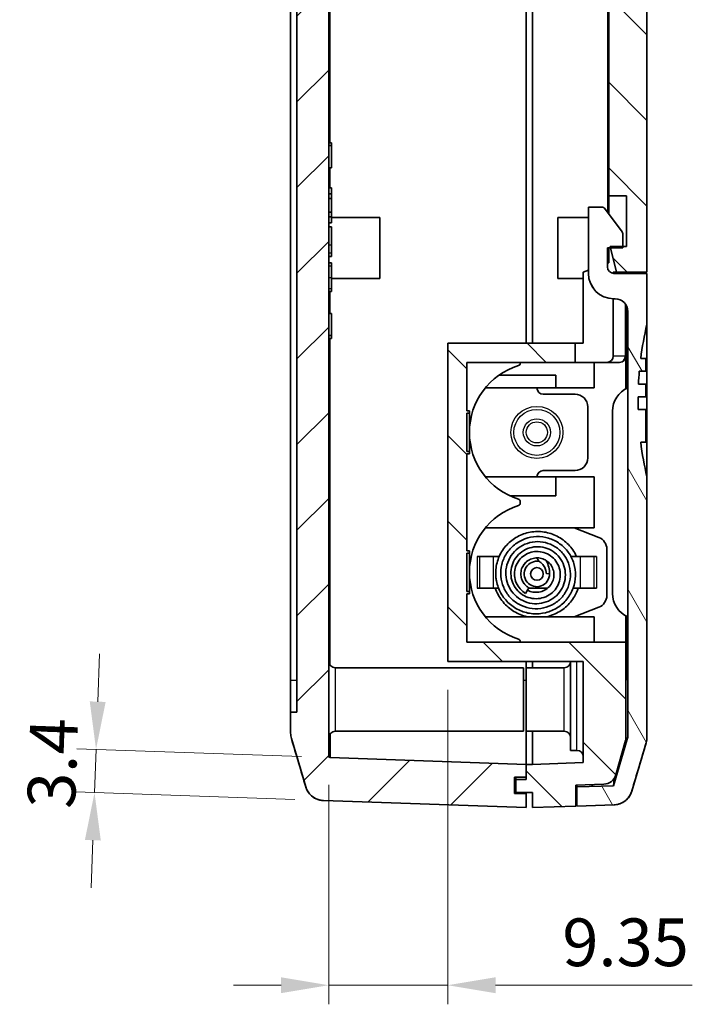
# Model space of a CAD drawing. Units: millimetres. Extents: x 0 to 2602, y 0 to 422.
# Drawn here: x 936 to 988, y 180 to 258 of the extents above; entities that cross this region are included whole.
import ezdxf

# ---------------------------------------------------------------- set-up
doc = ezdxf.new("R2010")
doc.units = ezdxf.units.MM
doc.header["$LTSCALE"] = 1.5
doc.layers.get('Defpoints').update_dxf_attribs({"lineweight": 25})
for name, color, linetype, lineweight in [('Dimension (ISO)', 7, 'Continuous', 18), ('Visible (ISO)', 7, 'Continuous', 35), ('Visible Narrow (ISO)', 7, 'Continuous', 25)]:
    doc.layers.add(name, color=color, linetype=linetype, lineweight=lineweight)
doc.layers.add('Hatch (ISO)', color=1, linetype='Continuous', lineweight=18, true_color=0xff0000)
doc.styles.add('Note Text (TK)', font='MS PGothic.ttf')
doc.dimstyles.new('Default - Method 1b (TK)', dxfattribs={"dimscale": 1.5, "dimtxt": 2.5, "dimasz": 2.5, "dimexe": 1, "dimexo": 1.5, "dimgap": 1, "dimtad": 1, "dimtoh": 1, "dimrnd": 1e-08, "dimdsep": 46, "dimtxsty": 'Note Text (TK)', "dimcen": 0.09, "dimdle": 5, "dimclrd": 100, "dimclre": 100, "dimclrt": 7, "dimadec": 1, "dimazin": 1, "dimtfac": 1, "dimtmove": 0, "dimatfit": 3, "dimfxl": 1, "dimtolj": 1, "dimlwd": -1, "dimlwe": -1, "dimarcsym": 0})

# ---------------------------------------------------------------- blocks, each defined once
blk = doc.blocks.new('*D42')
at = {"layer": 'Defpoints', "color": 0, "transparency": 16777216}
for p in [(941.585, 200.227), (959.974, 199.585), (959.455, 196.201)]:
    blk.add_point(p, dxfattribs=at)
at = {"layer": 'Dimension (ISO)', "color": 100, "transparency": 16777216}
for p, q in [((941.715, 203.975), (941.846, 207.723)), ((957.725, 199.664), (940.085, 200.28)), ((941.466, 196.829), (941.585, 200.227)), ((957.206, 196.28), (939.967, 196.882)), ((941.335, 193.082), (941.204, 189.334))]:
    blk.add_line(p, q, dxfattribs=at)
for points in [[(941.091, 203.997), (942.34, 203.953), (941.585, 200.227)], [(940.71, 193.103), (941.96, 193.06), (941.466, 196.829)]]:
    blk.add_solid(points, dxfattribs=at)
at = {"layer": 'Dimension (ISO)', "color": 7, "transparency": 16777216, "insert": (938.046, 195.59), "char_height": 3.75, "attachment_point": 4, "rotation": 88, "style": 'Note Text (TK)'}
blk.add_mtext('\\A1;3.4', dxfattribs=at)
blk = doc.blocks.new('*D43')
at = {"layer": 'Defpoints', "color": 0, "transparency": 16777216}
for p in [(969.227, 207.145), (959.877, 199.685), (959.877, 181.685)]:
    blk.add_point(p, dxfattribs=at)
at = {"layer": 'Dimension (ISO)', "color": 100, "transparency": 16777216}
for p, q in [((969.227, 204.895), (969.227, 180.185)), ((959.877, 197.435), (959.877, 180.185)), ((956.127, 181.685), (952.377, 181.685)), ((959.877, 181.685), (969.227, 181.685)), ((972.977, 181.685), (988.442, 181.685))]:
    blk.add_line(p, q, dxfattribs=at)
for points in [[(956.127, 182.31), (956.127, 181.06), (959.877, 181.685)], [(972.977, 182.31), (972.977, 181.06), (969.227, 181.685)]]:
    blk.add_solid(points, dxfattribs=at)
at = {"layer": 'Dimension (ISO)', "color": 7, "transparency": 16777216, "insert": (978.227, 185.06), "char_height": 3.75, "attachment_point": 4, "style": 'Note Text (TK)'}
blk.add_mtext('\\A1;9.35', dxfattribs=at)

msp = doc.modelspace()

# ---------------------------------------------------------------- hatches: boundary and pattern name
at = {"layer": 'Hatch (ISO)'}
h = msp.add_hatch(dxfattribs=at)
h.set_pattern_fill('ANSI31', color=256, scale=38.1, angle=90.00021, style=0)
h.set_pattern_definition([(135.0002, (579.75, -12), (-3.367584, -3.36761), [])])
edge = h.paths.add_edge_path()
edge.add_line((981.3771, 310.453), (981.3771, 308.6451))
edge.add_line((981.3771, 308.6451), (982.4771, 308.6451))
edge.add_line((982.4771, 308.6451), (982.4771, 307.0451))
edge.add_line((982.4771, 307.0451), (981.3771, 307.0451))
edge.add_line((981.3771, 307.0451), (981.3771, 305.6501))
edge.add_line((981.3771, 305.6501), (981.7806, 305.636))
edge.add_ellipse((981.7771, 305.536), major_axis=(0.0035, 0.0999), ratio=1, start_angle=272, end_angle=360, ccw=False)
edge.add_line((981.8771, 305.536), (981.8771, 243.7451))
edge.add_line((981.8771, 243.7451), (983.2771, 243.7451))
edge.add_line((983.2771, 243.7451), (983.2771, 239.7451))
edge.add_line((983.2771, 239.7451), (982.9771, 239.7451))
edge.add_line((982.9771, 239.7451), (981.9771, 239.7451))
edge.add_line((981.9771, 239.7451), (982.0021, 239.6451))
edge.add_line((982.0021, 239.6451), (982.4758, 237.7451))
edge.add_line((982.4758, 237.7451), (984.8771, 237.7451))
edge.add_line((984.8771, 237.7451), (984.8771, 280.6451))
edge.add_line((984.8771, 280.6451), (984.5771, 280.6451))
edge.add_line((984.5771, 280.6451), (984.5771, 295.6451))
edge.add_line((984.5771, 295.6451), (984.8771, 295.6451))
edge.add_line((984.8771, 295.6451), (984.8771, 305.1129))
edge.add_spline(control_points=[(984.8771, 305.1129), (984.8771, 305.1851), (984.8719, 305.2571), (984.8512, 305.3999), (984.8357, 305.4705), (984.8152, 305.5396)], knot_values=[-0.0432842, -0.0432842, -0.0432842, -0.0432842, -0.0216421, -0.0216421, 0, 0, 0, 0], degree=3, periodic=0)
edge.add_line((984.8152, 305.5396), (983.6851, 309.3484))
edge.add_spline(control_points=[(983.6851, 309.3484), (983.6517, 309.4608), (983.6053, 309.569), (983.4881, 309.7722), (983.4179, 309.8666), (983.2032, 310.0939), (983.0426, 310.2083), (982.6866, 310.3691), (982.4946, 310.414), (982.2994, 310.4208)], knot_values=[-0.1875661, -0.1875661, -0.1875661, -0.1875661, -0.1523797, -0.1523797, -0.1171933, -0.1171933, -0.0585967, -0.0585967, 0, 0, 0, 0], degree=3, periodic=0)
edge.add_line((982.2994, 310.4208), (981.3771, 310.453))
edge = h.paths.add_edge_path()
edge.add_line((974.5771, 197.8451), (974.5771, 196.8451))
edge.add_line((974.5771, 196.8451), (975.8771, 196.8451))
edge.add_line((975.8771, 196.8451), (975.8771, 195.6451))
edge.add_line((975.8771, 195.6451), (979.2771, 195.7638))
edge.add_line((979.2771, 195.7638), (979.2771, 197.4148))
edge.add_line((979.2771, 197.4148), (981.4988, 197.4924))
edge.add_ellipse((981.4639, 198.4918), major_axis=(0.0349, -0.9994), ratio=1, start_angle=0, end_angle=72.213281)
edge.add_line((982.4262, 198.2197), (983.1894, 200.9193))
edge.add_ellipse((982.2271, 201.1914), major_axis=(0.9623, -0.2721), ratio=1, start_angle=0, end_angle=15.786719)
edge.add_line((983.2271, 201.1914), (983.2271, 208.6451))
edge.add_line((983.2271, 208.6451), (970.7271, 208.6451))
edge.add_line((970.7271, 208.6451), (970.7271, 212.4451))
edge.add_line((970.7271, 212.4451), (970.9271, 212.4451))
edge.add_line((970.9271, 212.4451), (970.9271, 212.6451))
edge.add_line((970.9271, 212.6451), (970.7271, 212.6451))
edge.add_line((970.7271, 212.6451), (970.7271, 215.6451))
edge.add_line((970.7271, 215.6451), (970.9271, 215.6451))
edge.add_line((970.9271, 215.6451), (970.9271, 215.8451))
edge.add_line((970.9271, 215.8451), (970.7271, 215.8451))
edge.add_line((970.7271, 215.8451), (970.7271, 223.4451))
edge.add_line((970.7271, 223.4451), (970.9271, 223.4451))
edge.add_line((970.9271, 223.4451), (970.9271, 223.6451))
edge.add_line((970.9271, 223.6451), (970.7271, 223.6451))
edge.add_line((970.7271, 223.6451), (970.7271, 226.6451))
edge.add_line((970.7271, 226.6451), (970.9271, 226.6451))
edge.add_line((970.9271, 226.6451), (970.9271, 226.8451))
edge.add_line((970.9271, 226.8451), (970.7271, 226.8451))
edge.add_line((970.7271, 226.8451), (970.7271, 230.6451))
edge.add_line((970.7271, 230.6451), (979.2271, 230.6451))
edge.add_line((979.2271, 230.6451), (979.2271, 232.1451))
edge.add_line((979.2271, 232.1451), (969.2271, 232.1451))
edge.add_line((969.2271, 232.1451), (969.2271, 207.1451))
edge.add_line((969.2271, 207.1451), (979.8771, 207.1451))
edge.add_line((979.8771, 207.1451), (979.8771, 199.1868))
edge.add_line((979.8771, 199.1868), (975.8771, 199.0471))
edge.add_line((975.8771, 199.0471), (975.3771, 199.0471))
edge.add_line((975.3771, 199.0471), (975.3771, 198.0451))
edge.add_line((975.3771, 198.0451), (975.3771, 197.8451))
edge.add_line((975.3771, 197.8451), (974.5771, 197.8451))
h = msp.add_hatch(dxfattribs=at)
h.set_pattern_fill('ANSI31', color=256, scale=38.1, style=0)
h.set_pattern_definition([(45, (579.75, -12), (-3.367596, 3.367596), [])])
edge = h.paths.add_edge_path()
edge.add_spline(control_points=[(956.9391, 305.2079), (956.9186, 305.1387), (956.9031, 305.0682), (956.8823, 304.9254), (956.8771, 304.8533), (956.8771, 304.7812)], knot_values=[-0.0432842, -0.0432842, -0.0432842, -0.0432842, -0.0216421, -0.0216421, 0, 0, 0, 0], degree=3, periodic=0)
edge.add_line((956.8771, 304.7812), (956.8771, 303.1451))
edge.add_line((956.8771, 303.1451), (957.3771, 303.1451))
edge.add_line((957.3771, 303.1451), (957.3771, 203.1451))
edge.add_line((957.3771, 203.1451), (956.8771, 203.1451))
edge.add_line((956.8771, 203.1451), (956.8771, 201.5089))
edge.add_spline(control_points=[(956.8771, 201.5089), (956.8771, 201.4368), (956.8823, 201.3648), (956.9031, 201.222), (956.9186, 201.1514), (956.9391, 201.0823)], knot_values=[-0.0432842, -0.0432842, -0.0432842, -0.0432842, -0.0216421, -0.0216421, 0, 0, 0, 0], degree=3, periodic=0)
edge.add_line((956.9391, 201.0823), (958.0692, 197.2735))
edge.add_spline(control_points=[(958.0692, 197.2735), (958.1026, 197.161), (958.149, 197.0529), (958.2661, 196.8497), (958.3364, 196.7552), (958.5511, 196.528), (958.7117, 196.4136), (959.0677, 196.2528), (959.2597, 196.2079), (959.4549, 196.2011)], knot_values=[-0.1875661, -0.1875661, -0.1875661, -0.1875661, -0.1523797, -0.1523797, -0.1171933, -0.1171933, -0.0585967, -0.0585967, 0, 0, 0, 0], degree=3, periodic=0)
edge.add_line((959.4549, 196.2011), (975.3771, 195.6451))
edge.add_line((975.3771, 195.6451), (975.3771, 196.7451))
edge.add_line((975.3771, 196.7451), (974.4771, 196.7451))
edge.add_line((974.4771, 196.7451), (974.4771, 198.0451))
edge.add_line((974.4771, 198.0451), (975.3771, 198.0451))
edge.add_line((975.3771, 198.0451), (975.3771, 199.0471))
edge.add_line((975.3771, 199.0471), (959.9736, 199.585))
edge.add_ellipse((959.9771, 199.685), major_axis=(-0.0035, -0.0999), ratio=1, start_angle=272, end_angle=360, ccw=False)
edge.add_line((959.8771, 199.685), (959.8771, 305.2043))
edge.add_ellipse((959.9771, 305.2043), major_axis=(-0.1, 0), ratio=1, start_angle=272, end_angle=360, ccw=False)
edge.add_line((959.9736, 305.3042), (960.8771, 305.3358))
edge.add_line((960.8771, 305.3358), (960.8771, 307.0451))
edge.add_line((960.8771, 307.0451), (959.7771, 307.0451))
edge.add_line((959.7771, 307.0451), (959.7771, 308.6451))
edge.add_line((959.7771, 308.6451), (960.8771, 308.6451))
edge.add_line((960.8771, 308.6451), (960.8771, 310.1387))
edge.add_line((960.8771, 310.1387), (959.4549, 310.089))
edge.add_spline(control_points=[(959.4549, 310.089), (959.3377, 310.085), (959.2213, 310.0671), (958.9952, 310.0047), (958.8862, 309.9604), (958.6124, 309.8095), (958.4613, 309.6828), (958.2164, 309.3785), (958.1248, 309.2039), (958.0692, 309.0166)], knot_values=[-0.1875661, -0.1875661, -0.1875661, -0.1875661, -0.1523797, -0.1523797, -0.1171933, -0.1171933, -0.0585967, -0.0585967, 0, 0, 0, 0], degree=3, periodic=0)
edge.add_line((958.0692, 309.0166), (956.9391, 305.2079))
h = msp.add_hatch(dxfattribs=at)
h.set_pattern_fill('ANSI31', color=256, scale=38.1, angle=75.000175, style=0)
h.set_pattern_definition([(120.0002, (579.75, -12), (-4.12444, -2.381263), [])])
edge = h.paths.add_edge_path()
edge.add_spline(control_points=[(984.8152, 200.7505), (984.8357, 200.8197), (984.8512, 200.8902), (984.8719, 201.033), (984.8771, 201.1051), (984.8771, 201.1772)], knot_values=[-0.0432842, -0.0432842, -0.0432842, -0.0432842, -0.0216421, -0.0216421, 0, 0, 0, 0], degree=3, periodic=0)
edge.add_line((984.8771, 201.1772), (984.8771, 221.6451))
edge.add_ellipse((1010.2414, 227.6451), major_axis=(-25.3643, -6), ratio=1, start_angle=353.922194, end_angle=360, ccw=False)
edge.add_line((984.3844, 224.3643), (984.7771, 224.3643))
edge.add_line((984.7771, 224.3643), (984.7771, 226.9451))
edge.add_line((984.7771, 226.9451), (984.1865, 226.9451))
edge.add_ellipse((1010.2414, 227.6451), major_axis=(-26.0549, -0.7), ratio=1, start_angle=357.801552, end_angle=360, ccw=False)
edge.add_line((984.1789, 227.9451), (984.7771, 227.9451))
edge.add_line((984.7771, 227.9451), (984.7771, 228.9451))
edge.add_line((984.7771, 228.9451), (984.2096, 228.9451))
edge.add_ellipse((1010.2414, 227.6451), major_axis=(-26.0318, 1.3), ratio=1, start_angle=357.796353, end_angle=360, ccw=False)
edge.add_line((984.2788, 229.9451), (984.7771, 229.9451))
edge.add_line((984.7771, 229.9451), (984.7771, 230.9451))
edge.add_line((984.7771, 230.9451), (984.3869, 230.9451))
edge.add_ellipse((1010.2414, 227.6451), major_axis=(-25.8545, 3.3), ratio=1, start_angle=353.964892, end_angle=360, ccw=False)
edge.add_line((984.8771, 233.6451), (984.8771, 237.6451))
edge.add_line((984.8771, 237.6451), (982.2771, 237.6451))
edge.add_ellipse((982.2771, 238.1451), major_axis=(0, -0.5), ratio=1, start_angle=270, end_angle=360, ccw=False)
edge.add_line((981.7771, 238.1451), (981.7771, 239.6451))
edge.add_line((981.7771, 239.6451), (982.0021, 239.6451))
edge.add_line((982.0021, 239.6451), (982.9771, 239.6451))
edge.add_line((982.9771, 239.6451), (982.9771, 239.7451))
edge.add_line((982.9771, 239.7451), (982.9771, 240.7784))
edge.add_ellipse((982.7771, 240.7784), major_axis=(0.2, 0), ratio=1, start_angle=0, end_angle=36.869898)
edge.add_line((982.9371, 240.8984), (981.5371, 242.7651))
edge.add_ellipse((981.3771, 242.6451), major_axis=(0.16, 0.12), ratio=1, start_angle=0, end_angle=53.130102)
edge.add_line((981.3771, 242.8451), (980.2771, 242.8451))
edge.add_line((980.2771, 242.8451), (980.2771, 237.6451))
edge.add_ellipse((982.2771, 237.6451), major_axis=(-2, 0), ratio=1, start_angle=0, end_angle=90)
edge.add_line((982.2771, 235.6451), (982.3771, 235.6451))
edge.add_ellipse((982.3771, 234.6451), major_axis=(0, 1), ratio=1, start_angle=270, end_angle=360, ccw=False)
edge.add_line((983.3771, 234.6451), (983.3771, 201.3224))
edge.add_spline(control_points=[(983.3771, 201.3224), (983.3771, 201.2743), (983.3737, 201.2263), (983.3598, 201.1311), (983.3495, 201.0841), (983.3358, 201.038)], knot_values=[-0.0288561, -0.0288561, -0.0288561, -0.0288561, -0.0144281, -0.0144281, 0, 0, 0, 0], degree=3, periodic=0)
edge.add_line((983.3358, 201.038), (982.247, 197.3684))
edge.add_line((982.247, 197.3684), (979.3771, 197.2682))
edge.add_line((979.3771, 197.2682), (979.3771, 195.7673))
edge.add_line((979.3771, 195.7673), (982.2994, 195.8693))
edge.add_spline(control_points=[(982.2994, 195.8693), (982.4166, 195.8734), (982.5329, 195.8913), (982.7591, 195.9536), (982.8681, 195.998), (983.1419, 196.1488), (983.2929, 196.2756), (983.5379, 196.5799), (983.6295, 196.7545), (983.6851, 196.9417)], knot_values=[-0.1875661, -0.1875661, -0.1875661, -0.1875661, -0.1523797, -0.1523797, -0.1171933, -0.1171933, -0.0585967, -0.0585967, 0, 0, 0, 0], degree=3, periodic=0)
edge.add_line((983.6851, 196.9417), (984.8152, 200.7505))

# ---------------------------------------------------------------- linework, layer by layer
at = {"layer": 'Visible (ISO)'}
for p, q in [((959.8771, 199.685), (959.8771, 305.2043)), ((981.8771, 305.536), (981.8771, 243.7451)), ((957.3771, 303.1451), (957.3771, 203.1451)), ((956.8771, 205.6451), (956.8771, 300.6451)), ((975.3771, 297.1451), (975.3771, 232.1451)), ((975.3771, 297.1451), (975.3771, 232.1451)), ((975.8771, 232.1451), (975.8771, 297.1451)), ((984.8771, 237.7451), (984.8771, 280.6451)), ((959.8771, 247.8981), (960.0771, 247.8981)), ((959.8771, 247.6839), (960.0771, 247.6839)), ((960.0771, 247.6839), (960.0771, 247.8981)), ((960.0771, 245.9369), (960.0771, 247.6839)), ((959.8771, 245.9369), (960.0771, 245.9369)), ((959.8771, 244.3755), (960.0771, 244.3755)), ((959.8771, 243.8874), (960.0771, 243.8874)), ((960.0771, 243.8874), (960.0771, 244.3755)), ((960.0771, 243.5274), (960.0771, 243.8874)), ((959.8771, 243.5274), (960.0771, 243.5274)), ((960.0771, 242.4563), (960.0771, 243.5274)), ((981.8771, 243.7451), (983.2771, 243.7451)), ((981.8771, 242.3117), (981.8771, 243.7451)), ((983.2771, 243.7451), (983.2771, 239.7451)), ((959.8771, 242.4563), (960.0771, 242.4563)), ((960.0771, 242.0963), (960.0771, 242.4563)), ((981.3771, 242.8451), (980.2771, 242.8451)), ((980.2771, 242.8451), (980.2771, 237.6451)), ((982.9371, 240.8984), (981.5371, 242.7651)), ((959.8771, 242.0963), (960.0771, 242.0963)), ((959.8771, 241.6082), (960.0771, 241.6082)), ((960.0771, 241.6082), (960.0771, 242.0963)), ((960.0771, 242.0451), (963.8771, 242.0451)), ((963.8771, 242.0451), (963.8771, 237.2451)), ((977.8771, 237.2451), (977.8771, 242.0451)), ((980.2771, 242.0451), (977.8771, 242.0451)), ((959.8771, 241.2968), (960.0771, 241.2968)), ((960.0771, 239.8966), (960.0771, 241.2968)), ((982.9771, 239.6451), (982.9771, 240.7784)), ((960.0771, 239.2473), (960.0771, 239.8966)), ((960.0771, 238.9756), (960.0771, 239.2473)), ((981.7771, 238.1451), (981.7771, 239.6451)), ((981.7771, 239.6451), (982.9771, 239.6451)), ((981.8771, 238.473), (981.8771, 239.6451)), ((983.2771, 239.7451), (981.9771, 239.7451)), ((981.9771, 239.7451), (982.4758, 237.7451)), ((959.8771, 238.9756), (960.0771, 238.9756)), ((959.8771, 238.4743), (960.0771, 238.4743)), ((960.0771, 238.2402), (960.0771, 238.4743)), ((981.7771, 238.4366), (981.8771, 238.473)), ((960.0771, 237.3325), (960.0771, 238.2402)), ((979.8771, 237.7451), (980.2771, 237.8907)), ((979.8771, 232.1451), (979.8771, 237.7451)), ((982.2271, 237.7451), (982.2271, 237.6476)), ((982.2271, 237.7451), (982.4758, 237.7451)), ((984.8771, 237.6451), (982.2771, 237.6451)), ((982.4758, 237.7451), (984.8771, 237.7451)), ((983.2271, 237.6451), (983.2271, 237.7451)), ((984.8771, 233.6451), (984.8771, 237.6451)), ((960.0771, 236.4601), (960.0771, 237.3325)), ((960.0771, 237.2451), (963.8771, 237.2451)), ((979.8771, 237.2451), (977.8771, 237.2451)), ((959.8771, 236.2061), (960.0771, 236.2061)), ((960.0771, 236.2061), (960.0771, 236.4601)), ((982.2271, 235.6457), (982.2271, 231.1451)), ((982.2771, 235.6451), (982.3771, 235.6451)), ((983.2271, 231.1451), (983.2271, 235.1718)), ((983.3771, 234.6451), (983.3771, 201.3224)), ((959.8771, 234.4967), (960.0771, 234.4967)), ((960.0771, 232.7519), (960.0771, 234.4967)), ((984.8771, 233.6451), (984.8771, 221.6451)), ((959.8771, 232.7519), (960.0771, 232.7519)), ((959.8771, 232.5355), (960.0771, 232.5355)), ((960.0771, 232.5355), (960.0771, 232.7519)), ((979.2271, 232.1451), (969.2271, 232.1451)), ((969.2271, 232.1451), (969.2271, 207.1451)), ((979.2271, 230.6451), (979.2271, 232.1451)), ((979.2271, 232.1451), (979.8771, 232.1451)), ((983.2271, 231.1451), (983.2271, 228.572)), ((984.7771, 230.9451), (984.3869, 230.9451)), ((984.7771, 229.9451), (984.7771, 230.9451)), ((970.7271, 226.8451), (970.7271, 230.6451)), ((970.7271, 230.6451), (979.2271, 230.6451)), ((974.9271, 230.5857), (974.9271, 230.6451)), ((981.7271, 230.6451), (979.2271, 230.6451)), ((980.7271, 228.6451), (980.7271, 230.6451)), ((981.7271, 230.6451), (982.7271, 230.6451)), ((984.2788, 229.9451), (984.7771, 229.9451)), ((973.2649, 229.6451), (977.7271, 229.6451)), ((977.7271, 228.6451), (977.7271, 229.6451)), ((972.1845, 228.6451), (977.7271, 228.6451)), ((977.7271, 228.6451), (980.7271, 228.6451)), ((984.7771, 228.9451), (984.2096, 228.9451)), ((984.7771, 227.9451), (984.7771, 228.9451)), ((976.7271, 228.1451), (979.2271, 228.1451)), ((984.1789, 227.9451), (984.7771, 227.9451)), ((970.9271, 226.8451), (970.7271, 226.8451)), ((970.9271, 226.6451), (970.9271, 226.8451)), ((980.2271, 227.1451), (980.2271, 223.1451)), ((982.1771, 226.812), (982.1771, 212.4781)), ((984.7771, 226.9451), (984.1865, 226.9451)), ((984.7771, 224.3643), (984.7771, 226.9451)), ((970.7271, 223.6451), (970.7271, 226.6451)), ((970.7271, 226.6451), (970.9271, 226.6451)), ((970.9271, 226.6451), (970.9271, 223.6451)), ((984.3844, 224.3643), (984.7771, 224.3643)), ((970.9271, 223.6451), (970.7271, 223.6451)), ((970.7271, 215.8451), (970.7271, 223.4451)), ((970.7271, 223.4451), (970.9271, 223.4451)), ((970.9271, 223.4451), (970.9271, 223.6451)), ((979.2271, 222.1451), (976.7271, 222.1451)), ((972.1845, 221.6451), (977.7271, 221.6451)), ((977.7271, 220.1451), (977.7271, 221.6451)), ((977.7271, 221.6451), (980.7271, 221.6451)), ((980.7271, 217.6451), (980.7271, 221.6451)), ((984.8771, 201.1772), (984.8771, 221.6451)), ((974.1358, 220.1451), (977.7271, 220.1451)), ((974.9271, 219.5857), (974.9271, 219.7045)), ((972.1845, 217.6451), (980.7271, 217.6451)), ((979.1521, 217.6451), (981.0891, 216.8928)), ((981.7271, 215.9607), (981.7271, 212.3295)), ((970.9271, 215.8451), (970.7271, 215.8451)), ((970.7271, 212.6451), (970.7271, 215.6451)), ((970.7271, 215.6451), (970.9271, 215.6451)), ((970.9271, 215.6451), (970.9271, 215.8451)), ((970.9271, 215.6451), (970.9271, 212.6451)), ((971.5394, 215.3851), (971.5394, 215.3951)), ((971.5394, 215.3951), (973.2572, 215.3951)), ((971.5494, 215.3851), (971.5394, 215.3851)), ((971.7128, 215.3851), (971.5494, 215.3851)), ((972.8188, 215.3851), (971.7128, 215.3851)), ((973.2668, 215.3851), (972.8188, 215.3851)), ((979.6354, 215.3851), (978.9024, 215.3851)), ((979.3417, 215.3951), (980.9149, 215.3951)), ((979.6354, 215.3851), (980.7415, 215.3851)), ((980.7415, 215.3851), (980.9049, 215.3851)), ((980.9149, 215.3851), (980.9049, 215.3851)), ((980.9149, 215.3951), (980.9149, 215.3851)), ((971.5394, 212.8951), (971.5394, 212.9051)), ((971.5394, 212.9051), (971.5494, 212.9051)), ((972.9646, 212.8951), (971.5394, 212.8951)), ((971.7128, 212.9051), (971.5494, 212.9051)), ((972.8188, 212.9051), (971.7128, 212.9051)), ((972.8188, 212.9051), (973.2129, 212.9051)), ((975.3468, 212.4898), (975.5968, 212.9228)), ((977.0704, 212.8951), (975.5808, 212.8951)), ((979.0781, 212.9051), (979.6354, 212.9051)), ((980.9149, 212.8951), (979.4817, 212.8951)), ((979.6354, 212.9051), (980.7415, 212.9051)), ((980.7415, 212.9051), (980.9049, 212.9051)), ((980.9049, 212.9051), (980.9149, 212.9051)), ((980.9149, 212.9051), (980.9149, 212.8951)), ((970.9271, 212.6451), (970.7271, 212.6451)), ((970.7271, 208.6451), (970.7271, 212.4451)), ((970.7271, 212.4451), (970.9271, 212.4451)), ((970.9271, 212.4451), (970.9271, 212.6451)), ((981.0891, 211.3973), (979.1521, 210.6451)), ((972.1845, 210.6451), (980.7271, 210.6451)), ((980.7271, 208.6451), (980.7271, 210.6451)), ((983.2271, 210.7181), (983.2271, 208.6451)), ((983.2271, 208.6451), (970.7271, 208.6451)), ((974.9271, 208.6451), (974.9271, 208.7045)), ((983.2271, 201.1914), (983.2271, 208.6451)), ((969.2271, 207.1451), (979.8771, 207.1451)), ((975.3771, 207.1451), (975.3771, 206.6451)), ((975.3771, 207.1451), (975.3771, 206.6451)), ((975.8771, 206.6451), (975.8771, 207.1451)), ((978.8771, 200.1451), (978.8771, 207.1451)), ((979.8771, 207.1451), (979.8771, 199.1868)), ((960.3771, 206.6451), (975.1771, 206.6451)), ((975.1771, 206.6451), (975.1771, 201.6451)), ((975.3771, 201.6451), (975.3771, 206.6451)), ((978.3771, 206.6451), (975.3771, 206.6451)), ((956.8771, 205.6451), (956.8771, 203.1451)), ((957.3771, 203.1451), (956.8771, 203.1451)), ((956.8771, 203.1451), (956.8771, 201.5089)), ((960.3771, 201.6451), (975.1771, 201.6451)), ((975.3771, 201.6451), (975.3771, 199.0471)), ((978.3771, 201.6451), (975.3771, 201.6451)), ((975.8771, 199.0471), (975.8771, 201.6451)), ((956.9391, 201.0823), (958.0692, 197.2735)), ((983.3358, 201.038), (982.247, 197.3684)), ((982.4262, 198.2197), (983.1894, 200.9193)), ((983.6851, 196.9417), (984.8152, 200.7505)), ((979.3771, 200.1451), (978.8771, 200.1451)), ((975.3771, 199.0471), (959.9736, 199.585)), ((975.3771, 198.0451), (975.3771, 199.0471)), ((975.8771, 199.0471), (975.3771, 199.0471)), ((975.3771, 199.0471), (975.3771, 197.8451)), ((979.8771, 199.1868), (975.8771, 199.0471)), ((974.4771, 196.7451), (974.4771, 198.0451)), ((974.4771, 198.0451), (975.3771, 198.0451)), ((974.5771, 198.0451), (974.5771, 197.8451)), ((974.5771, 197.8451), (974.5771, 196.8451)), ((975.3771, 197.8451), (974.5771, 197.8451)), ((979.2771, 197.4148), (981.4988, 197.4924)), ((979.2771, 195.7638), (979.2771, 197.4148)), ((979.3771, 197.2682), (979.3771, 197.4183)), ((980.5771, 197.3101), (980.5771, 197.4602)), ((975.3771, 196.7451), (974.4771, 196.7451)), ((974.5771, 196.8451), (975.8771, 196.8451)), ((975.3771, 196.8451), (975.3771, 196.7451)), ((975.3771, 195.6451), (975.3771, 196.7451)), ((975.8771, 196.8451), (975.8771, 195.6451)), ((982.247, 197.3684), (979.3771, 197.2682)), ((979.3771, 197.2682), (979.3771, 195.7673)), ((959.4549, 196.2011), (975.3771, 195.6451)), ((979.3771, 195.7673), (982.2994, 195.8693)), ((975.8771, 195.6451), (979.2771, 195.7638))]:
    msp.add_line(p, q, dxfattribs=at)
msp.add_circle((976.2271, 214.0146), 0.5, dxfattribs=at)
for centre, radius, start, end in [((981.3771, 242.6451), 0.2, 36.869898, 90), ((982.7771, 240.7784), 0.2, 0, 36.869898), ((982.2771, 237.6451), 2, 180, 270), ((982.2771, 238.1451), 0.5, 180, 270), ((982.3771, 234.6451), 1, 0, 90), ((1010.2414, 227.6451), 26.0643, 166.69115, 172.726257), ((981.7271, 231.1451), 0.5, 270, 0), ((982.7271, 231.1451), 0.5, 270, 0), ((976.4271, 225.1451), 5.5, 107.352261, 252.647739), ((974.7271, 230.5857), 0.2, 287.352261, 0), ((1010.2414, 227.6451), 26.0643, 174.937443, 177.141091), ((976.7271, 228.6451), 0.5, 180, 270), ((984.1771, 226.812), 2, 113.578178, 180), ((979.2271, 227.1451), 1, 0, 90), ((1010.2414, 227.6451), 26.0643, 179.340511, 181.538959), ((1010.2414, 227.6451), 26.0643, 187.231044, 193.30885), ((979.2271, 223.1451), 1, 270, 0), ((976.7271, 221.6451), 0.5, 90, 180), ((974.7271, 219.7045), 0.2, 0, 72.647739), ((976.4271, 214.1451), 5.5, 107.352261, 252.647739), ((974.7271, 219.5857), 0.2, 287.352261, 0), ((980.7271, 215.9607), 1, 0, 68.776343), ((975.0021, 214.0146), 2.225, 140.362003, 141.978792), ((975.0021, 214.0146), 1.725, 34.660359, 47.018169), ((976.2271, 214.0146), 1, 78.820839, 0), ((975.0021, 214.0146), 2.225, 0, 28.251202), ((980.7271, 212.3295), 1, 291.223657, 0), ((984.1771, 212.4781), 2, 180, 246.421822), ((974.7271, 208.7045), 0.2, 0, 72.647739), ((960.3771, 207.1451), 0.5, 180, 270), ((978.3771, 207.1451), 0.5, 270, 0), ((960.3771, 201.1451), 0.5, 90, 180), ((978.3771, 201.1451), 0.5, 0, 90), ((982.2271, 201.1914), 1, 344.213281, 0), ((979.3771, 199.6451), 0.5, 0, 90), ((959.9771, 199.685), 0.1, 180, 268), ((981.4639, 198.4918), 1, 272, 344.213281)]:
    msp.add_arc(centre, radius, start, end, dxfattribs=at)
for points, knots in [([(975.3468, 212.4898), (975.1882, 212.5814), (975.0429, 212.7001), (974.7926, 212.9778), (974.6862, 213.142), (974.5336, 213.4935), (974.487, 213.6857), (974.4578, 214.0655), (974.4732, 214.2581), (974.5647, 214.6291), (974.6449, 214.8113), (974.8532, 215.1294), (974.9814, 215.2712), (975.2788, 215.5111), (975.4544, 215.609), (975.8161, 215.7373), (976.0058, 215.7724), (976.3898, 215.7831), (976.5889, 215.756), (976.9645, 215.6419), (977.1457, 215.5527), (977.4664, 215.3243), (977.6103, 215.1822), (977.8432, 214.8612), (977.9339, 214.6773), (978.0496, 214.2975), (978.0769, 214.0968), (978.0653, 213.7), (978.0264, 213.4991), (977.8878, 213.1199), (977.784, 212.9377), (977.5278, 212.6213), (977.3728, 212.4822), (977.0268, 212.2609), (976.8307, 212.1774), (976.4257, 212.0768), (976.2112, 212.0596), (975.7934, 212.0949), (975.5848, 212.147), (975.194, 212.3143), (975.0081, 212.4341), (974.6885, 212.722), (974.5503, 212.8937), (974.3382, 213.2703), (974.2618, 213.4797), (974.1785, 213.9107), (974.1727, 214.1382), (974.2336, 214.5765), (974.3, 214.7931), (974.498, 215.1935), (974.6339, 215.3812), (974.954, 215.7008), (975.1429, 215.8365), (975.5504, 216.0376), (975.7737, 216.1061), (976.2304, 216.1694), (976.4699, 216.1622), (976.9265, 216.0735), (977.1498, 215.9918), (977.5569, 215.7616), (977.7452, 215.6097), (978.0629, 215.2567), (978.195, 215.0496), (978.3826, 214.6107), (978.4416, 214.3738), (978.4819, 213.8932), (978.4608, 213.6434), (978.3427, 213.1698), (978.244, 212.9396), (977.9799, 212.5275), (977.8116, 212.3403), (977.4255, 212.0281), (977.2009, 211.9016), (976.7307, 211.7297), (976.4793, 211.681), (975.976, 211.6669), (975.7179, 211.7026), (975.23, 211.8518), (974.9943, 211.9686), (974.5785, 212.2682), (974.3925, 212.4538), (974.0889, 212.8739), (973.9699, 213.1154), (973.8169, 213.6156), (973.7802, 213.8809), (973.7945, 214.4056), (973.8455, 214.6714), (974.0277, 215.1718), (974.1638, 215.4119), (974.5, 215.8287), (974.7033, 216.0118), (975.157, 216.3032), (975.4142, 216.4133), (975.9441, 216.5456), (976.224, 216.5687), (976.7694, 216.5235), (977.0418, 216.456), (977.5514, 216.2389), (977.7936, 216.0835), (978.2093, 215.71), (978.3889, 215.4876), (978.6649, 214.9999), (978.7644, 214.7284), (978.8728, 214.171), (978.8808, 213.8773), (978.8031, 213.3118), (978.7179, 213.0325), (978.4637, 212.5163), (978.289, 212.2743), (977.8781, 211.8632), (977.6362, 211.6889), (977.1143, 211.4303), (976.8281, 211.3422), (976.2436, 211.2605), (975.9375, 211.2693), (975.3546, 211.382), (975.0697, 211.4859), (974.5504, 211.7786), (974.3103, 211.972), (973.906, 212.4207), (973.738, 212.6833), (973.4996, 213.24), (973.4245, 213.5405), (973.3729, 214.1494), (973.3994, 214.4656), (973.5484, 215.0645), (973.6728, 215.3551), (974.0058, 215.8754), (974.218, 216.1118), (974.7043, 216.5051), (974.9868, 216.6645), (975.5778, 216.8807), (975.8935, 216.942), (976.5255, 216.96), (976.8495, 216.9151), (977.4607, 216.7281), (977.7556, 216.5821), (978.2755, 216.2075), (978.5079, 215.9755), (978.8871, 215.4508), (979.0355, 215.1494), (979.2261, 214.5258), (979.2717, 214.1956), (979.2538, 213.5426), (979.1901, 213.2119), (978.9633, 212.5902), (978.7944, 212.2923), (978.3771, 211.7757), (978.1249, 211.5489), (977.5626, 211.1882), (977.2441, 211.0522), (976.5887, 210.8893), (976.243, 210.861), (975.5698, 210.9173), (975.2337, 211.0011), (974.6057, 211.2695), (974.3075, 211.4612), (973.7965, 211.9216), (973.5758, 212.1953), (973.2373, 212.7953), (973.1156, 213.1291), (973.03, 213.5726), (973.0151, 213.6773), (973.0007, 213.8316), (972.9973, 213.8811), (972.9882, 214.0793), (972.9919, 214.2289), (973.0388, 214.7279), (973.1302, 215.0776), (973.4175, 215.7248), (973.6196, 216.0294), (974.1015, 216.5496), (974.3868, 216.7731), (975.0101, 217.1136), (975.3559, 217.2347), (976.0639, 217.3615), (976.4358, 217.3658), (977.1485, 217.2562), (977.4989, 217.1435), (978.1446, 216.8129), (978.4464, 216.5881), (978.9566, 216.0623), (979.1713, 215.7539), (979.3345, 215.4105), (979.3405, 215.3978), (979.3463, 215.3851)], [0, 0, 0, 0, 0.0549398, 0.0549398, 0.1121529, 0.1121529, 0.1698968, 0.1698968, 0.2264315, 0.2264315, 0.2845134, 0.2845134, 0.3404958, 0.3404958, 0.3991389, 0.3991389, 0.4556335, 0.4556335, 0.5144389, 0.5144389, 0.5736533, 0.5736533, 0.633139, 0.633139, 0.6934031, 0.6934031, 0.753001, 0.753001, 0.8132351, 0.8132351, 0.874851, 0.874851, 0.9361173, 0.9361173, 0.9987836, 0.9987836, 1.0620166, 1.0620166, 1.1252768, 1.1252768, 1.1902386, 1.1902386, 1.2550235, 1.2550235, 1.3205659, 1.3205659, 1.3873996, 1.3873996, 1.4539884, 1.4539884, 1.5220567, 1.5220567, 1.5903547, 1.5903547, 1.6590265, 1.6590265, 1.7293244, 1.7293244, 1.7992007, 1.7992007, 1.8702532, 1.8702532, 1.9423176, 1.9423176, 2.0140646, 2.0140646, 2.0876127, 2.0876127, 2.1611197, 2.1611197, 2.2350571, 2.2350571, 2.3106681, 2.3106681, 2.3858437, 2.3858437, 2.4623109, 2.4623109, 2.5394834, 2.5394834, 2.6166287, 2.6166287, 2.6955626, 2.6955626, 2.7741405, 2.7741405, 2.8535792, 2.8535792, 2.9344789, 2.9344789, 3.0147771, 3.0147771, 3.0968117, 3.0968117, 3.1791649, 3.1791649, 3.2615305, 3.2615305, 3.3458691, 3.3458691, 3.4297203, 3.4297203, 3.5145215, 3.5145215, 3.6006158, 3.6006158, 3.6862866, 3.6862866, 3.7737611, 3.7737611, 3.8611606, 3.8611606, 3.9490082, 3.9490082, 4.0387021, 4.0387021, 4.1276353, 4.1276353, 4.2180186, 4.2180186, 4.3093461, 4.3093461, 4.4001871, 4.4001871, 4.4931574, 4.4931574, 4.5858052, 4.5858052, 4.6789455, 4.6789455, 4.7739313, 4.7739313, 4.8682199, 4.8682199, 4.9640632, 4.9640632, 5.0604512, 5.0604512, 5.1567541, 5.1567541, 5.2551237, 5.2551237, 5.3528231, 5.3528231, 5.4515326, 5.4515326, 5.551808, 5.551808, 5.6512123, 5.6512123, 5.752664, 5.752664, 5.8542471, 5.8542471, 5.9557769, 5.9557769, 6.0595581, 6.0595581, 6.1625676, 6.1625676, 6.2666607, 6.2666607, 6.2983675, 6.2983675, 6.3132577, 6.3132577, 6.3580223, 6.3580223, 6.4639144, 6.4639144, 6.5708893, 6.5708893, 6.6770642, 6.6770642, 6.7843953, 6.7843953, 6.8932585, 6.8932585, 7.001128, 7.001128, 7.1112984, 7.1112984, 7.2213316, 7.2213316, 7.2255467, 7.2255467, 7.2255467, 7.2255467]), ([(975.4892, 212.7365), (975.6207, 212.668), (975.7641, 212.6193), (976.0675, 212.565), (976.2322, 212.563), (976.5455, 212.6134), (976.6984, 212.6646), (976.9756, 212.8122), (977.1031, 212.9112), (977.3128, 213.1395), (977.3989, 213.271), (977.5193, 213.5496), (977.5564, 213.6998), (977.5794, 213.9996), (977.565, 214.1533), (977.488, 214.4391), (977.4262, 214.5756), (977.2723, 214.8022), (977.1836, 214.8984), (976.9951, 215.0519), (976.8957, 215.1135), (976.6583, 215.2202), (976.5139, 215.2585), (976.2254, 215.286), (976.0776, 215.2757), (975.8011, 215.2093), (975.6683, 215.1538), (975.4351, 215.0046), (975.3309, 214.9106), (975.1958, 214.743), (975.1519, 214.6771), (975.0484, 214.4846), (975.0029, 214.3478), (974.9615, 214.0774), (974.9621, 213.9406), (974.9872, 213.7859), (974.9916, 213.763), (975.0116, 213.6718), (975.0325, 213.6044), (975.1099, 213.4148), (975.1824, 213.2973), (975.3051, 213.1542), (975.3428, 213.1154), (975.4482, 213.0198), (975.5203, 212.967), (975.5968, 212.9228)], [6.00362532, 6.00362532, 6.00362532, 6.00362532, 6.04843353, 6.04843353, 6.09701132, 6.09701132, 6.14460106, 6.14460106, 6.19222208, 6.19222208, 6.23861578, 6.23861578, 6.28430959, 6.28430959, 6.32987928, 6.32987928, 6.37417001, 6.37417001, 6.41307018, 6.41307018, 6.44782913, 6.44782913, 6.49163211, 6.49163211, 6.53490744, 6.53490744, 6.57693389, 6.57693389, 6.61795863, 6.61795863, 6.64151571, 6.64151571, 6.68352902, 6.68352902, 6.7235797, 6.7235797, 6.73056642, 6.73056642, 6.7515919, 6.7515919, 6.79198141, 6.79198141, 6.80815077, 6.80815077, 6.83465604, 6.83465604, 6.83465604, 6.83465604]), ([(976.421, 214.9956), (976.421, 214.9956), (976.4227, 214.9945), (976.43, 214.9897), (976.4366, 214.9853), (976.457, 214.9712), (976.4731, 214.9598), (976.5187, 214.9258), (976.5553, 214.8965), (976.6631, 214.7967), (976.7373, 214.7146), (976.8663, 214.5092), (976.9144, 214.3988), (976.9641, 214.2018), (976.9752, 214.1194), (976.9771, 214.0291), (976.9771, 214.0219), (976.9771, 214.0146)], [0.15713074, 0.15713074, 0.15713074, 0.15713074, 0.16427708, 0.16427708, 0.17382915, 0.17382915, 0.18920807, 0.18920807, 0.21672909, 0.21672909, 0.26234911, 0.26234911, 0.30639409, 0.30639409, 0.3367771, 0.3367771, 0.33944445, 0.33944445, 0.33944445, 0.33944445]), ([(975.4827, 210.6451), (975.4255, 210.6577), (975.3688, 210.6718), (974.9591, 210.7857), (974.6176, 210.9432), (973.9967, 211.3567), (973.7113, 211.6219), (973.2577, 212.2183), (973.0801, 212.5543), (972.9612, 212.9051)], [7.98031712, 7.98031712, 7.98031712, 7.98031712, 7.99781029, 7.99781029, 8.10788146, 8.10788146, 8.22160543, 8.22160543, 8.33270223, 8.33270223, 8.33270223, 8.33270223]), ([(979.485, 212.9051), (979.4086, 212.6744), (979.3076, 212.4511), (978.9967, 211.9266), (978.7535, 211.6376), (978.1941, 211.1552), (977.8691, 210.957), (977.3428, 210.7451), (977.1527, 210.687), (976.9593, 210.6451)], [7.47907705, 7.47907705, 7.47907705, 7.47907705, 7.55158235, 7.55158235, 7.66199999, 7.66199999, 7.77319814, 7.77319814, 7.83221764, 7.83221764, 7.83221764, 7.83221764]), ([(956.8771, 201.5089), (956.8771, 201.4368), (956.8823, 201.3648), (956.9031, 201.222), (956.9186, 201.1514), (956.9391, 201.0823)], [-0.043284198, -0.043284198, -0.043284198, -0.043284198, -0.021642099, -0.021642099, 0, 0, 0, 0]), ([(983.3771, 201.3224), (983.3771, 201.2743), (983.3737, 201.2263), (983.3598, 201.1311), (983.3495, 201.0841), (983.3358, 201.038)], [-0.028856132, -0.028856132, -0.028856132, -0.028856132, -0.014428066, -0.014428066, 0, 0, 0, 0]), ([(984.8152, 200.7505), (984.8357, 200.8197), (984.8512, 200.8902), (984.8719, 201.033), (984.8771, 201.1051), (984.8771, 201.1772)], [-0.043284198, -0.043284198, -0.043284198, -0.043284198, -0.021642099, -0.021642099, 0, 0, 0, 0]), ([(982.2474, 197.3684), (982.2569, 197.3688), (982.2654, 197.4395), (982.2771, 197.6677), (982.281, 197.7814), (982.2845, 197.9202)], [0.13943508, 0.13943508, 0.13943508, 0.13943508, 0.32985632, 0.32985632, 0.44790063, 0.44790063, 0.44790063, 0.44790063]), ([(958.0623, 197.2852), (958.0707, 197.2567), (958.0812, 197.2239), (958.1113, 197.143), (958.1306, 197.0951), (958.1916, 196.9728), (958.2323, 196.898), (958.3761, 196.7061), (958.4794, 196.5841), (958.796, 196.3695), (958.975, 196.2805), (959.2742, 196.2158), (959.364, 196.2043), (959.4544, 196.2011)], [1.288402518, 1.288402518, 1.288402518, 1.288402518, 1.296546681, 1.296546681, 1.304690844, 1.304690844, 1.312835008, 1.312835008, 1.320979171, 1.320979171, 1.326807709, 1.326807709, 1.329123334, 1.329123334, 1.329123334, 1.329123334]), ([(958.0692, 197.2735), (958.1026, 197.161), (958.149, 197.0529), (958.2661, 196.8497), (958.3364, 196.7552), (958.5511, 196.528), (958.7117, 196.4136), (959.0677, 196.2528), (959.2597, 196.2079), (959.4549, 196.2011)], [-0.18756614, -0.18756614, -0.18756614, -0.18756614, -0.15237974, -0.15237974, -0.11719334, -0.11719334, -0.05859667, -0.05859667, 0, 0, 0, 0]), ([(982.2994, 195.8693), (982.4166, 195.8734), (982.5329, 195.8913), (982.7591, 195.9536), (982.8681, 195.998), (983.1419, 196.1488), (983.2929, 196.2756), (983.5379, 196.5799), (983.6295, 196.7545), (983.6851, 196.9417)], [-0.18756614, -0.18756614, -0.18756614, -0.18756614, -0.15237974, -0.15237974, -0.11719334, -0.11719334, -0.05859667, -0.05859667, 0, 0, 0, 0]), ([(982.6507, 195.9238), (982.6862, 195.9336), (982.7206, 195.9445), (982.905, 196.0105), (983.0291, 196.0822), (983.2559, 196.246), (983.3417, 196.3366), (983.4913, 196.5176), (983.539, 196.5995), (983.61, 196.7326), (983.632, 196.7844), (983.666, 196.8715), (983.6777, 196.9066), (983.6887, 196.9426), (983.6904, 196.9481), (983.692, 196.9535)], [0.004651548, 0.004651548, 0.004651548, 0.004651548, 0.005656504, 0.005656504, 0.010242591, 0.010242591, 0.01629887, 0.01629887, 0.024441889, 0.024441889, 0.032584907, 0.032584907, 0.040727925, 0.040727925, 0.042257094, 0.042257094, 0.042257094, 0.042257094])]:
    msp.add_open_spline(points, degree=3, knots=knots, dxfattribs=at)
for points in [[(983.3358, 205.8992), (983.3, 205.8987), (983.2637, 205.8982), (983.2271, 205.8977)], [(958.0623, 197.2852), (957.6882, 198.5514), (957.3141, 199.8175), (956.939, 201.0824)], [(984.8152, 200.7507), (984.4401, 199.4858), (984.066, 198.2197), (983.692, 196.9535)]]:
    msp.add_open_spline(points, degree=3, dxfattribs=at)
at = {"layer": 'Visible Narrow (ISO)'}
for p, q in [((981.7806, 287.2451), (981.7806, 242.4404)), ((959.9736, 247.8981), (959.9736, 260.2251)), ((959.9736, 244.3755), (959.9736, 245.9369)), ((959.8771, 239.8966), (960.0771, 239.8966)), ((959.8771, 239.2473), (960.0771, 239.2473)), ((959.8771, 238.2402), (960.0771, 238.2402)), ((983.1771, 237.7451), (983.1771, 237.6451)), ((959.8771, 237.3325), (960.0771, 237.3325)), ((959.8771, 236.4601), (960.0771, 236.4601)), ((959.9736, 234.4967), (959.9736, 236.2061)), ((983.1771, 235.2451), (983.1771, 231.1451)), ((983.3358, 234.9295), (983.3358, 228.6265)), ((959.9736, 206.8498), (959.9736, 232.5355)), ((983.1771, 231.1451), (982.2271, 231.1451)), ((983.2271, 231.1451), (983.1771, 231.1451)), ((971.5494, 212.9051), (971.5494, 215.3851)), ((971.7128, 215.3851), (971.7128, 212.9051)), ((972.8188, 212.9051), (972.8188, 215.3851)), ((979.6354, 215.3851), (979.6354, 212.9051)), ((980.7415, 212.9051), (980.7415, 215.3851)), ((980.9049, 215.3851), (980.9049, 212.9051)), ((977.2271, 214.0146), (976.9771, 214.0146)), ((983.3358, 210.6637), (983.3358, 205.8992)), ((979.3771, 200.1451), (979.3771, 207.1451)), ((960.3771, 206.6451), (960.3771, 201.6451)), ((978.3771, 201.6451), (978.3771, 206.6451)), ((957.3771, 205.6451), (956.8771, 205.6451)), ((975.3771, 205.6431), (975.1771, 205.6501))]:
    msp.add_line(p, q, dxfattribs=at)
for radius in [2.046, 1.808, 1.0681, 0.83]:
    msp.add_circle((976.2271, 225.1451), radius, dxfattribs=at)
for centre, major_axis, ratio, start_param, end_param in [((982.7271, 231.1451), (0, -0.5), 0.9, 0, 1.5707963), ((959.9771, 206.1889), (0.0035, 6.6039), 0.0005278, 2.373674, 3.1415751)]:
    msp.add_ellipse(centre, major_axis=major_axis, ratio=ratio, start_param=start_param, end_param=end_param, dxfattribs=at)
for points in [[(975.5503, 215.0783), (975.3683, 214.9619), (975.2169, 214.7979), (975.1147, 214.6079)], [(983.3358, 205.8992), (983.3358, 205.8992), (983.3358, 205.8992), (983.3358, 205.8992)]]:
    msp.add_open_spline(points, degree=3, dxfattribs=at)
for points, knots in [([(977.084, 214.9794), (977.0184, 215.0329), (976.922, 215.0973), (976.8189, 215.148), (976.7907, 215.1607)], [29.12599757, 29.12599757, 29.12599757, 29.12599757, 29.32153143, 29.39361868, 29.39361868, 29.39361868, 29.39361868]), ([(974.9966, 213.7402), (975.0083, 213.6869), (975.0805, 213.4374), (975.2309, 213.2168), (975.3828, 213.0792)], [31.63511148, 31.63511148, 31.63511148, 31.63511148, 31.76499239, 32.25246666, 32.25246666, 32.25246666, 32.25246666]), ([(983.3358, 205.8992), (983.3495, 205.8991), (983.3598, 205.8989), (983.3702, 205.8986), (983.3728, 205.8985), (983.3754, 205.8983), (983.376, 205.8983), (983.3769, 205.8982), (983.3771, 205.8981), (983.3771, 205.8981), (983.3771, 205.8981), (983.3771, 205.8981)], [-0.028717176, -0.028717176, -0.028717176, -0.028717176, -0.014288273, -0.014288273, -0.007076642, -0.007076642, -0.003470778, -0.003470778, 0, 0, 0.000133894, 0.000133894, 0.000133894, 0.000133894]), ([(983.3358, 205.8992), (983.3366, 205.4566), (983.3373, 205.0091), (983.3385, 204.0877), (983.339, 203.622), (983.3394, 202.9308), (983.3395, 202.6828), (983.3395, 202.3471), (983.3395, 202.2402), (983.3394, 201.9773), (983.3392, 201.8305), (983.3388, 201.4953), (983.3384, 201.3353), (983.3374, 201.1032), (983.3367, 201.0408), (983.3359, 201.038)], [0.00043998, 0.00043998, 0.00043998, 0.00043998, 0.12541044, 0.12541044, 0.26873667, 0.26873667, 0.35831556, 0.35831556, 0.403105, 0.403105, 0.47476811, 0.47476811, 0.58942909, 0.58942909, 0.71256613, 0.71256613, 0.71256613, 0.71256613])]:
    msp.add_open_spline(points, degree=3, knots=knots, dxfattribs=at)

# ---------------------------------------------------------------- dimensions: what is measured, and where the dimension line sits
at = {"layer": 'Dimension (ISO)', "color": 100, "true_color": 0x00ff3f}
for base, p1, p2, angle, picture, middle in [((941.5845, 200.2272), (959.4549, 196.2011), (959.9736, 199.585), 268, '*D42', (941.5252, 198.5282)), ((959.8771, 181.685), (969.2271, 207.1451), (959.8771, 199.685), 180, '*D43', (982.5844, 181.685))]:
    dim = msp.add_linear_dim(base=base, p1=p1, p2=p2, angle=angle, dimstyle='Default - Method 1b (TK)', override={"dimgap": 1, "dimtoh": 0, "dimdec": 2, "dimtol": 0, "dimlim": 0, "dimtp": 0, "dimtm": 0, "dimtdec": 2, "dimtofl": 1, "dimatfit": 1}, dxfattribs=at)
    dim.commit()
    dim.dimension.update_dxf_attribs({"geometry": picture, "text_midpoint": middle, "dimtype": 160})

doc.saveas('drawing.dxf')
